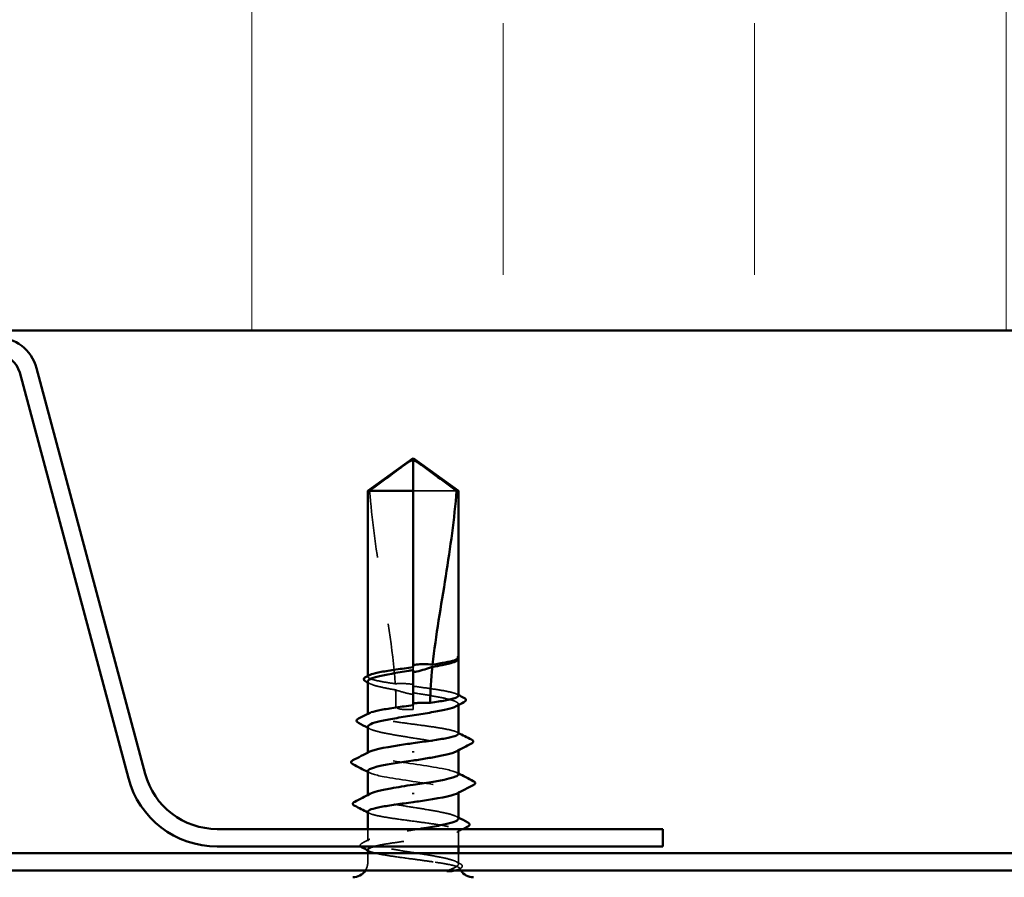
# Model space of a CAD drawing. Units: inches. Extents: x 1.2 to 66.8, y 1.2 to 42.8.
# Drawn here: x 39 to 40.5, y 29.9 to 31.1 of the extents above; entities that cross this region are included whole.
import ezdxf

# ---------------------------------------------------------------- set-up
doc = ezdxf.new("R2010")
doc.units = ezdxf.units.IN
doc.header["$LTSCALE"] = 4
doc.header["$MEASUREMENT"] = 0
doc.linetypes.add('DASHED', pattern=[0.2067, 0.1654, -0.0413])
for name, color, linetype, lineweight in [('Hatch (ANSI)', 7, 'Continuous', 18), ('Hidden (ANSI)', 7, 'DASHED', 35), ('Visible (ANSI)', 7, 'Continuous', 50)]:
    doc.layers.add(name, color=color, linetype=linetype, lineweight=lineweight)

msp = doc.modelspace()

# ---------------------------------------------------------------- hatches: boundary and pattern name
at = {"layer": 'Hatch (ANSI)', "true_color": 0x0080ff}
h = msp.add_hatch(dxfattribs=at)
h.set_pattern_fill('INSUL', color=150, scale=3, angle=90, style=0)
h.paths.add_polyline_path([(42.73879, 30.66774), (42.73879, 32.66774), (34.23879, 32.66774), (34.23879, 30.66774)])

# ---------------------------------------------------------------- linework, layer by layer
at = {"layer": 'Hidden (ANSI)', "ltscale": 0.041408}
msp.add_line((39.68117, 30.42854), (39.61629, 30.42854), dxfattribs=at)
at = {"layer": 'Hidden (ANSI)', "ltscale": 0.001972}
msp.add_line((39.61629, 30.16571), (39.61629, 30.16137), dxfattribs=at)
at = {"layer": 'Hidden (ANSI)', "ltscale": 0.000312384}
msp.add_line((39.68379, 30.17737), (39.68379, 30.17824), dxfattribs=at)
at = {"layer": 'Hidden (ANSI)', "ltscale": 0.000461694}
msp.add_line((39.54879, 30.15157), (39.54879, 30.15275), dxfattribs=at)
at = {"layer": 'Hidden (ANSI)', "ltscale": 0.000655522}
msp.add_line((39.61629, 30.10913), (39.61629, 30.10754), dxfattribs=at)
at = {"layer": 'Hidden (ANSI)', "ltscale": 0.00364}
msp.add_line((39.61629, 30.10254), (39.61629, 30.10754), dxfattribs=at)
at = {"layer": 'Hidden (ANSI)', "ltscale": 0.000688637}
msp.add_line((39.68379, 30.10915), (39.68379, 30.11081), dxfattribs=at)
at = {"layer": 'Hidden (ANSI)', "ltscale": 0.00046168}
msp.add_line((39.54879, 30.09498), (39.54879, 30.09616), dxfattribs=at)
at = {"layer": 'Hidden (ANSI)', "ltscale": 0.000570742}
for p, q in [((39.54879, 30.03704), (39.54879, 30.03845)), ((39.68379, 29.97863), (39.68379, 29.98004))]:
    msp.add_line(p, q, dxfattribs=at)
at = {"layer": 'Hidden (ANSI)', "ltscale": 0.000688588}
for p, q in [((39.68379, 30.04174), (39.68379, 30.04339)), ((39.54879, 29.97369), (39.54879, 29.97534))]:
    msp.add_line(p, q, dxfattribs=at)
at = {"layer": 'Hidden (ANSI)', "ltscale": 0.008598}
msp.add_line((39.54879, 29.90627), (39.54879, 29.92454), dxfattribs=at)
at = {"layer": 'Hidden (ANSI)', "ltscale": 0.011119}
msp.add_line((39.68379, 29.89854), (39.68379, 29.9221), dxfattribs=at)
at = {"layer": 'Hidden (ANSI)', "ltscale": 0.006328}
for p, q in [((39.54879, 29.87504), (39.54879, 29.88854)), ((39.68379, 29.87504), (39.68379, 29.88854))]:
    msp.add_line(p, q, dxfattribs=at)
at = {"layer": 'Hidden (ANSI)', "ltscale": 0.006211}
msp.add_arc((39.52629, 29.87504), 0.0225, 326.25101, 0, dxfattribs=at)
at = {"layer": 'Hidden (ANSI)', "ltscale": 0.001114}
msp.add_arc((39.70629, 29.87504), 0.0225, 180, 186.49432, dxfattribs=at)
at = {"layer": 'Hidden (ANSI)', "ltscale": 0.001974}
msp.add_arc((39.70629, 29.87504), 0.0225, 202.65591, 213.74899, dxfattribs=at)
at = {"layer": 'Hidden (ANSI)', "ltscale": 0.038289}
msp.add_open_spline([(39.55141, 30.42854), (39.56235, 30.43663), (39.57289, 30.44443), (39.58884, 30.45619), (39.59411, 30.46009), (39.60208, 30.46587), (39.60469, 30.46775), (39.60869, 30.47048), (39.61002, 30.47137), (39.61213, 30.47259), (39.61285, 30.47298), (39.61441, 30.47363), (39.61525, 30.47391), (39.61629, 30.47391)], degree=3, knots=[1.77134916, 1.77134916, 1.77134916, 1.77134916, 1.89351624, 1.89351624, 1.95663345, 1.95663345, 1.98819206, 1.98819206, 2.00397136, 2.00397136, 2.01186101, 2.01186101, 2.01975066, 2.01975066, 2.01975066, 2.01975066], dxfattribs=at)
at = {"layer": 'Hidden (ANSI)', "ltscale": 0.139919}
msp.add_open_spline([(39.55141, 30.42854), (39.55469, 30.38749), (39.56074, 30.34461), (39.57601, 30.24751), (39.58626, 30.19322), (39.58967, 30.14107)], degree=3, knots=[3.50164596, 3.50164596, 3.50164596, 3.50164596, 3.81337749, 3.81337749, 4.20286983, 4.20286983, 4.20286983, 4.20286983], dxfattribs=at)
at = {"layer": 'Hidden (ANSI)', "ltscale": 0.014978}
msp.add_open_spline([(39.68379, 30.17984), (39.68379, 30.18036), (39.68342, 30.18075), (39.68283, 30.18118), (39.68254, 30.18132), (39.68228, 30.18139), (39.68216, 30.18142), (39.68205, 30.1814), (39.68203, 30.1814), (39.68201, 30.18137), (39.682, 30.18136), (39.682, 30.18135), (39.68199, 30.18134), (39.68199, 30.18134), (39.68199, 30.18133), (39.68199, 30.18133), (39.68199, 30.18132), (39.68199, 30.18132), (39.68199, 30.18131), (39.68199, 30.1813), (39.68199, 30.1813), (39.682, 30.18128), (39.682, 30.18127), (39.68202, 30.18122), (39.68204, 30.18119), (39.68215, 30.18101), (39.68235, 30.1808), (39.68304, 30.18003), (39.68379, 30.17921), (39.68379, 30.17824)], degree=3, knots=[0.01643876, 0.01643876, 0.01643876, 0.01643876, 0.05324478, 0.05324478, 0.08254833, 0.08254833, 0.0885075, 0.0885075, 0.09033429, 0.09033429, 0.09100628, 0.09100628, 0.09122351, 0.09122351, 0.09136119, 0.09136119, 0.09148192, 0.09148192, 0.09162609, 0.09162609, 0.09187773, 0.09187773, 0.09248821, 0.09248821, 0.09463816, 0.09463816, 0.10624, 0.10624, 0.13216756, 0.13216756, 0.13216756, 0.13216756], dxfattribs=at)
at = {"layer": 'Hidden (ANSI)', "ltscale": 0.000965005}
msp.add_open_spline([(39.68347, 30.18064), (39.68359, 30.1805), (39.6837, 30.18035), (39.68379, 30.18019)], degree=3, dxfattribs=at)
at = {"layer": 'Hidden (ANSI)', "ltscale": 0.007131}
msp.add_open_spline([(39.68353, 30.17727), (39.68308, 30.17647), (39.68208, 30.17568), (39.68056, 30.17489)], degree=3, dxfattribs=at)
at = {"layer": 'Hidden (ANSI)', "ltscale": 0.046226}
msp.add_open_spline([(39.58967, 30.14107), (39.5817, 30.14223), (39.57446, 30.14338), (39.56211, 30.14572), (39.55717, 30.14689), (39.55045, 30.14926), (39.54875, 30.15043), (39.54882, 30.15239), (39.5496, 30.15316), (39.55111, 30.15394)], degree=3, knots=[1.70575632, 1.70575632, 1.70575632, 1.70575632, 1.77247395, 1.77247395, 1.84064602, 1.84064602, 1.90881809, 1.90881809, 1.95367783, 1.95367783, 1.95367783, 1.95367783], dxfattribs=at)
at = {"layer": 'Hidden (ANSI)', "ltscale": 0.038103}
msp.add_open_spline([(39.54879, 30.14451), (39.54879, 30.14415), (39.5489, 30.14379), (39.55004, 30.14201), (39.55268, 30.14061), (39.56114, 30.13778), (39.56688, 30.13638), (39.57878, 30.13395), (39.5843, 30.13294), (39.59019, 30.13192)], degree=3, knots=[0.53176718, 0.53176718, 0.53176718, 0.53176718, 0.54938872, 0.54938872, 0.61806231, 0.61806231, 0.6867359, 0.6867359, 0.73620652, 0.73620652, 0.73620652, 0.73620652], dxfattribs=at)
at = {"layer": 'Hidden (ANSI)', "ltscale": 0.001633}
for points in [[(39.55202, 30.14118), (39.55094, 30.14174), (39.54987, 30.1423), (39.54879, 30.14286)], [(39.55202, 30.07377), (39.55094, 30.07433), (39.54987, 30.07489), (39.54879, 30.07544)], [(39.68056, 29.94331), (39.68164, 29.94275), (39.68271, 29.9422), (39.68379, 29.94164)]]:
    msp.add_open_spline(points, degree=3, dxfattribs=at)
at = {"layer": 'Hidden (ANSI)', "ltscale": 0.012609}
msp.add_open_spline([(39.61629, 30.14012), (39.61563, 30.14021), (39.61497, 30.14031), (39.61289, 30.14058), (39.61148, 30.14074), (39.60685, 30.14118), (39.60364, 30.14136), (39.59681, 30.14145), (39.59323, 30.14133), (39.58967, 30.14107)], degree=3, knots=[0.000086797, 0.000086797, 0.000086797, 0.000086797, 0.005173115, 0.005173115, 0.016027251, 0.016027251, 0.040627788, 0.040627788, 0.068135853, 0.068135853, 0.068135853, 0.068135853], dxfattribs=at)
at = {"layer": 'Hidden (ANSI)', "ltscale": 0.050836}
msp.add_open_spline([(39.68379, 30.12327), (39.68379, 30.12328), (39.68379, 30.12329), (39.68376, 30.12449), (39.68198, 30.12566), (39.67514, 30.12803), (39.67013, 30.1292), (39.65755, 30.13156), (39.65008, 30.13274), (39.63376, 30.13509), (39.62506, 30.13625), (39.61629, 30.13742)], degree=3, knots=[1.36285294, 1.36285294, 1.36285294, 1.36285294, 1.3634415, 1.3634415, 1.43161357, 1.43161357, 1.49978565, 1.49978565, 1.56795772, 1.56795772, 1.63542352, 1.63542352, 1.63542352, 1.63542352], dxfattribs=at)
at = {"layer": 'Hidden (ANSI)', "ltscale": 0.012754}
msp.add_open_spline([(39.59019, 30.13192), (39.59694, 30.12966), (39.6033, 30.12784), (39.61102, 30.12612), (39.61257, 30.1258), (39.61484, 30.12537), (39.61556, 30.12525), (39.61629, 30.12512)], degree=3, knots=[0.043174456, 0.043174456, 0.043174456, 0.043174456, 0.103970357, 0.103970357, 0.119122684, 0.119122684, 0.126187124, 0.126187124, 0.126187124, 0.126187124], dxfattribs=at)
at = {"layer": 'Hidden (ANSI)', "ltscale": 0.011514}
msp.add_open_spline([(39.59019, 30.13192), (39.59059, 30.12373), (39.59079, 30.1156), (39.59079, 30.10754)], degree=3, dxfattribs=at)
at = {"layer": 'Hidden (ANSI)', "ltscale": 0.061131}
msp.add_open_spline([(39.61629, 30.12766), (39.61871, 30.12728), (39.62113, 30.12689), (39.6324, 30.12509), (39.64097, 30.12369), (39.65657, 30.12086), (39.66345, 30.11946), (39.67457, 30.11663), (39.6787, 30.11523), (39.68362, 30.1124), (39.68436, 30.111), (39.68284, 30.10888), (39.68191, 30.10818), (39.68056, 30.10748)], degree=3, knots=[0.80534074, 0.80534074, 0.80534074, 0.80534074, 0.82408308, 0.82408308, 0.89275667, 0.89275667, 0.96143026, 0.96143026, 1.03010385, 1.03010385, 1.09877744, 1.09877744, 1.13299176, 1.13299176, 1.13299176, 1.13299176], dxfattribs=at)
at = {"layer": 'Hidden (ANSI)', "ltscale": 0.001144}
for points in [[(39.68146, 30.12564), (39.68224, 30.12525), (39.68301, 30.12485), (39.68379, 30.12445)], [(39.68146, 30.06906), (39.68224, 30.06866), (39.68301, 30.06826), (39.68379, 30.06787)], [(39.55111, 29.94802), (39.55034, 29.94842), (39.54956, 29.94882), (39.54879, 29.94921)], [(39.55111, 29.89144), (39.55034, 29.89183), (39.54956, 29.89223), (39.54879, 29.89263)]]:
    msp.add_open_spline(points, degree=3, dxfattribs=at)
at = {"layer": 'Hidden (ANSI)', "ltscale": 0.013195}
msp.add_open_spline([(39.59079, 30.10754), (39.59079, 30.10727), (39.59085, 30.10701), (39.59104, 30.10651), (39.59118, 30.10628), (39.59168, 30.10564), (39.59213, 30.10528), (39.59579, 30.10295), (39.59972, 30.10286), (39.60797, 30.10249), (39.61229, 30.10254), (39.61629, 30.10254)], degree=3, knots=[-0.069333988, -0.069333988, -0.069333988, -0.069333988, -0.067250493, -0.067250493, -0.065166998, -0.065166998, -0.061000009, -0.061000009, -0.030500005, -0.030500005, 0, 0, 0, 0], dxfattribs=at)
at = {"layer": 'Hidden (ANSI)', "ltscale": 0.110306}
msp.add_open_spline([(39.68379, 30.06669), (39.68379, 30.06669), (39.68379, 30.06669), (39.68378, 30.06788), (39.68203, 30.06905), (39.67523, 30.07142), (39.67025, 30.07259), (39.65769, 30.07495), (39.65024, 30.07613), (39.63385, 30.07849), (39.62507, 30.07966), (39.60733, 30.08203), (39.59855, 30.0832), (39.58217, 30.08557), (39.57474, 30.08674), (39.56222, 30.08911), (39.55726, 30.09028), (39.5505, 30.09264), (39.54877, 30.09382), (39.5488, 30.09579), (39.54959, 30.09657), (39.55111, 30.09735)], degree=3, knots=[0.2725706, 0.2725706, 0.2725706, 0.2725706, 0.2726883, 0.2726883, 0.34086037, 0.34086037, 0.40903245, 0.40903245, 0.47720452, 0.47720452, 0.5453766, 0.5453766, 0.61354867, 0.61354867, 0.68172075, 0.68172075, 0.74989282, 0.74989282, 0.8180649, 0.8180649, 0.86339746, 0.86339746, 0.86339746, 0.86339746], dxfattribs=at)
at = {"layer": 'Hidden (ANSI)', "ltscale": 0.112253}
for points, knots in [([(39.54879, 30.0771), (39.54879, 30.07665), (39.54897, 30.07619), (39.55046, 30.07432), (39.55332, 30.07292), (39.56219, 30.07009), (39.5681, 30.06869), (39.58222, 30.06586), (39.59028, 30.06446), (39.60748, 30.06163), (39.61645, 30.06023), (39.63409, 30.0574), (39.64259, 30.056), (39.65797, 30.05317), (39.6647, 30.05177), (39.67545, 30.04894), (39.67938, 30.04754), (39.68386, 30.04471), (39.68437, 30.04331), (39.68259, 30.04128), (39.68173, 30.04067), (39.68056, 30.04006)], [1.62606053, 1.62606053, 1.62606053, 1.62606053, 1.64816616, 1.64816616, 1.71683975, 1.71683975, 1.78551334, 1.78551334, 1.85418693, 1.85418693, 1.92286052, 1.92286052, 1.99153411, 1.99153411, 2.0602077, 2.0602077, 2.12888129, 2.12888129, 2.19755488, 2.19755488, 2.22728142, 2.22728142, 2.22728142, 2.22728142]), ([(39.68379, 29.93998), (39.68379, 29.9409), (39.68305, 29.94181), (39.67933, 29.94415), (39.67539, 29.94555), (39.66461, 29.94838), (39.65787, 29.94978), (39.64248, 29.95261), (39.63397, 29.95401), (39.61632, 29.95684), (39.60736, 29.95824), (39.59017, 29.96107), (39.58211, 29.96247), (39.56802, 29.9653), (39.56211, 29.9667), (39.55328, 29.96953), (39.55043, 29.97093), (39.54821, 29.97376), (39.54885, 29.97516), (39.55147, 29.97672), (39.55173, 29.97687), (39.55202, 29.97702)], [1.0541325, 1.0541325, 1.0541325, 1.0541325, 1.09877744, 1.09877744, 1.16745103, 1.16745103, 1.23612462, 1.23612462, 1.30479821, 1.30479821, 1.3734718, 1.3734718, 1.44214539, 1.44214539, 1.51081898, 1.51081898, 1.57949257, 1.57949257, 1.64816616, 1.64816616, 1.65537627, 1.65537627, 1.65537627, 1.65537627])]:
    msp.add_open_spline(points, degree=3, knots=knots, dxfattribs=at)
at = {"layer": 'Hidden (ANSI)', "ltscale": 0.110965}
for points, knots in [([(39.68354, 30.00604), (39.68329, 30.00892), (39.67463, 30.01181), (39.65948, 30.01469), (39.63832, 30.01872), (39.60596, 30.02274), (39.5822, 30.02677), (39.55844, 30.03079), (39.54492, 30.03482), (39.54991, 30.03884), (39.55034, 30.03918), (39.5509, 30.03953), (39.55158, 30.03987)], [1.5707963, 1.5707963, 1.5707963, 1.5707963, 2.4473536, 2.4473536, 2.4473536, 3.6710304, 3.6710304, 3.6710304, 4.8947073, 4.8947073, 4.8947073, 4.9994588, 4.9994588, 4.9994588, 4.9994588]), ([(39.54904, 30.01104), (39.54929, 30.00816), (39.55795, 30.00527), (39.5731, 30.00239), (39.59426, 29.99837), (39.62662, 29.99434), (39.65038, 29.99032), (39.67414, 29.98629), (39.68766, 29.98227), (39.68267, 29.97824), (39.68224, 29.9779), (39.68168, 29.97755), (39.681, 29.97721)], [-4.712389, -4.712389, -4.712389, -4.712389, -3.8358317, -3.8358317, -3.8358317, -2.6121549, -2.6121549, -2.6121549, -1.388478, -1.388478, -1.388478, -1.2837265, -1.2837265, -1.2837265, -1.2837265])]:
    msp.add_open_spline(points, degree=3, knots=knots, dxfattribs=at)
at = {"layer": 'Hidden (ANSI)', "ltscale": 0.00138}
for points in [[(39.55155, 30.00821), (39.55063, 30.00868), (39.54971, 30.00916), (39.54879, 30.00963)], [(39.68103, 30.00887), (39.68195, 30.0084), (39.68287, 30.00792), (39.68379, 30.00745)]]:
    msp.add_open_spline(points, degree=3, dxfattribs=at)
at = {"layer": 'Hidden (ANSI)', "ltscale": 0.1866}
msp.add_open_spline([(39.54879, 29.95039), (39.54879, 29.95039), (39.54879, 29.95039), (39.5488, 29.9492), (39.55055, 29.94803), (39.55735, 29.94567), (39.56233, 29.94449), (39.57489, 29.94213), (39.58234, 29.94096), (39.59873, 29.93859), (39.60751, 29.93742), (39.62525, 29.93505), (39.63403, 29.93388), (39.6504, 29.93151), (39.65784, 29.93034), (39.67036, 29.92798), (39.67532, 29.9268), (39.68208, 29.92444), (39.68381, 29.92327), (39.68377, 29.9209), (39.68201, 29.91973), (39.67518, 29.91736), (39.67019, 29.91619), (39.65762, 29.91382), (39.65016, 29.91265), (39.63376, 29.91028), (39.62497, 29.90911), (39.60724, 29.90675), (39.59846, 29.90557), (39.58209, 29.90321), (39.57466, 29.90204), (39.56433, 29.90008), (39.5608, 29.89931), (39.5579, 29.89854)], degree=3, knots=[0.2725706, 0.2725706, 0.2725706, 0.2725706, 0.2726883, 0.2726883, 0.34086037, 0.34086037, 0.40903245, 0.40903245, 0.47720452, 0.47720452, 0.5453766, 0.5453766, 0.61354867, 0.61354867, 0.68172075, 0.68172075, 0.74989282, 0.74989282, 0.8180649, 0.8180649, 0.88623697, 0.88623697, 0.95440905, 0.95440905, 1.02258112, 1.02258112, 1.0907532, 1.0907532, 1.15892527, 1.15892527, 1.22709735, 1.22709735, 1.27166726, 1.27166726, 1.27166726, 1.27166726], dxfattribs=at)
at = {"layer": 'Hidden (ANSI)', "ltscale": 0.150051}
msp.add_open_spline([(39.682, 29.87504), (39.67997, 29.87646), (39.67624, 29.87786), (39.66583, 29.88069), (39.65925, 29.88209), (39.64409, 29.88492), (39.63566, 29.88632), (39.61808, 29.88915), (39.6091, 29.89055), (39.59179, 29.89338), (39.58364, 29.89478), (39.56927, 29.89761), (39.56319, 29.89901), (39.55396, 29.90184), (39.55089, 29.90324), (39.54822, 29.90607), (39.54863, 29.90747), (39.55292, 29.9103), (39.55676, 29.9117), (39.56735, 29.91453), (39.57402, 29.91593), (39.58929, 29.91876), (39.59776, 29.92016), (39.61274, 29.92257), (39.619, 29.92355), (39.62516, 29.92454)], degree=3, knots=[0, 0, 0, 0, 0.06867359, 0.06867359, 0.13734718, 0.13734718, 0.20602077, 0.20602077, 0.27469436, 0.27469436, 0.34336795, 0.34336795, 0.41204154, 0.41204154, 0.48071513, 0.48071513, 0.54938872, 0.54938872, 0.61806231, 0.61806231, 0.6867359, 0.6867359, 0.75540949, 0.75540949, 0.80353419, 0.80353419, 0.80353419, 0.80353419], dxfattribs=at)
at = {"layer": 'Hidden (ANSI)', "ltscale": 0.004936}
msp.add_open_spline([(39.69088, 29.92454), (39.68774, 29.92294), (39.6846, 29.92134), (39.68146, 29.91973)], degree=3, dxfattribs=at)
at = {"layer": 'Hidden (ANSI)', "ltscale": 0.013409}
msp.add_open_spline([(39.53813, 29.89854), (39.538, 29.89869), (39.53789, 29.89886), (39.53686, 29.90061), (39.53816, 29.90245), (39.54037, 29.90359)], degree=3, knots=[0.028829815, 0.028829815, 0.028829815, 0.028829815, 0.035773864, 0.035773864, 0.100503775, 0.100503775, 0.100503775, 0.100503775], dxfattribs=at)
at = {"layer": 'Hidden (ANSI)', "ltscale": 0.006147}
msp.add_open_spline([(39.54037, 29.90359), (39.54426, 29.90558), (39.54814, 29.90759), (39.55202, 29.90961)], degree=3, dxfattribs=at)
at = {"layer": 'Hidden (ANSI)', "ltscale": 0.06747}
msp.add_open_spline([(39.54879, 29.89381), (39.54879, 29.8938), (39.54879, 29.89379), (39.54882, 29.89259), (39.5506, 29.89142), (39.55744, 29.88906), (39.56244, 29.88788), (39.57503, 29.88552), (39.5825, 29.88435), (39.59891, 29.88198), (39.6077, 29.88081), (39.6223, 29.87886), (39.628, 29.8781), (39.63909, 29.87657), (39.64442, 29.87581), (39.64942, 29.87504)], degree=3, knots=[1.36285294, 1.36285294, 1.36285294, 1.36285294, 1.3634415, 1.3634415, 1.43161357, 1.43161357, 1.49978565, 1.49978565, 1.56795772, 1.56795772, 1.6361298, 1.6361298, 1.68020188, 1.68020188, 1.72427397, 1.72427397, 1.72427397, 1.72427397], dxfattribs=at)
at = {"layer": 'Hidden (ANSI)', "ltscale": 0.052586}
msp.add_open_spline([(39.64942, 29.87504), (39.65774, 29.87377), (39.66503, 29.87256), (39.67593, 29.87036), (39.6798, 29.86939), (39.68487, 29.86746), (39.68595, 29.86653), (39.68516, 29.86494), (39.68393, 29.86428), (39.68068, 29.86326), (39.67921, 29.8629), (39.67749, 29.86254)], degree=3, knots=[0, 0, 0, 0, 0.07343798, 0.07343798, 0.13729124, 0.13729124, 0.20295255, 0.20295255, 0.25294519, 0.25294519, 0.28182013, 0.28182013, 0.28182013, 0.28182013], dxfattribs=at)
at = {"layer": 'Hidden (ANSI)', "ltscale": 0.032863}
msp.add_open_spline([(39.66799, 29.86254), (39.6725, 29.86429), (39.67813, 29.86646), (39.68314, 29.87004), (39.68402, 29.87124), (39.68388, 29.87331), (39.68323, 29.87418), (39.682, 29.87504)], degree=3, knots=[0.00289024, 0.00289024, 0.00289024, 0.00289024, 0.0620118, 0.0620118, 0.09444296, 0.09444296, 0.11964894, 0.11964894, 0.11964894, 0.11964894], dxfattribs=at)
at = {"layer": 'Hidden (ANSI)', "ltscale": 0.003138}
msp.add_open_spline([(39.68056, 29.8759), (39.68257, 29.87485), (39.68458, 29.87381), (39.6866, 29.87277)], degree=3, dxfattribs=at)
at = {"layer": 'Hidden (ANSI)', "ltscale": 0.0188}
msp.add_open_spline([(39.6866, 29.87277), (39.68782, 29.87214), (39.68872, 29.8715), (39.68978, 29.86982), (39.68977, 29.8687), (39.68869, 29.86702), (39.68776, 29.86636), (39.68649, 29.86572)], degree=3, knots=[0, 0, 0, 0, 0.03368973, 0.03368973, 0.06638175, 0.06638175, 0.10065268, 0.10065268, 0.10065268, 0.10065268], dxfattribs=at)
at = {"layer": 'Hidden (ANSI)', "ltscale": 0.00115}
msp.add_open_spline([(39.68649, 29.86572), (39.68571, 29.86532), (39.68493, 29.86492), (39.68415, 29.86452)], degree=3, dxfattribs=at)
at = {"layer": 'Visible (ANSI)', "color": 150, "true_color": 0x0080ff}
msp.add_line((34.23879, 30.66774), (42.73879, 30.66774), dxfattribs=at)
at = {"layer": 'Visible (ANSI)', "color": 96, "true_color": 0x008000}
for p, q in [((39.21674, 30.00681), (39.05464, 30.61179)), ((39.02953, 30.60506), (39.19163, 30.00008)), ((39.98879, 29.92454), (39.32396, 29.92454)), ((39.98879, 29.89854), (39.98879, 29.92454)), ((42.73879, 29.88854), (34.23879, 29.88854)), ((39.32396, 29.89854), (39.98879, 29.89854)), ((34.23879, 29.86254), (42.73879, 29.86254))]:
    msp.add_line(p, q, dxfattribs=at)
at = {"layer": 'Visible (ANSI)'}
for p, q in [((39.61629, 30.47754), (39.54879, 30.42854)), ((39.61629, 30.47754), (39.68379, 30.42854)), ((39.61629, 30.42854), (39.61629, 30.47391)), ((39.61629, 30.42854), (39.54879, 30.42854)), ((39.54879, 30.15275), (39.54879, 30.42854)), ((39.61629, 30.16571), (39.61629, 30.42854)), ((39.68379, 30.42854), (39.68117, 30.42854)), ((39.68379, 30.17984), (39.68379, 30.42854)), ((39.68096, 30.1751), (39.68056, 30.17489)), ((39.68379, 30.12327), (39.68379, 30.17737)), ((39.61629, 30.10913), (39.61629, 30.16137)), ((39.54879, 30.09616), (39.54879, 30.14451)), ((39.68379, 30.06669), (39.68379, 30.10915)), ((39.54879, 30.03845), (39.54879, 30.0771)), ((39.61629, 30.04044), (39.61629, 30.03864)), ((39.68379, 30.00604), (39.68379, 30.04174)), ((39.54879, 29.97534), (39.54879, 30.01104)), ((39.61629, 29.97664), (39.61629, 29.97844)), ((39.68379, 29.93998), (39.68379, 29.97863)), ((39.54879, 29.92454), (39.54879, 29.95039)), ((39.54879, 29.88854), (39.54879, 29.89381)), ((39.68379, 29.88854), (39.68379, 29.89854))]:
    msp.add_line(p, q, dxfattribs=at)
at = {"layer": 'Visible (ANSI)', "color": 96, "true_color": 0x008000}
for centre, radius, start, end in [((38.99475, 30.59574), 0.062, 15, 90), ((38.99475, 30.59574), 0.036, 15, 90), ((39.32396, 30.03554), 0.111, 195, 270), ((39.32396, 30.03554), 0.137, 195, 270)]:
    msp.add_arc(centre, radius, start, end, dxfattribs=at)
at = {"layer": 'Visible (ANSI)'}
for centre, start, end in [((39.52629, 29.87504), 270, 326.25101), ((39.70629, 29.87504), 213.74899, 270)]:
    msp.add_arc(centre, 0.0225, start, end, dxfattribs=at)
for points, knots in [([(39.68117, 30.42854), (39.67022, 30.43663), (39.65969, 30.44443), (39.64374, 30.4562), (39.63847, 30.46009), (39.6305, 30.46587), (39.62789, 30.46775), (39.62388, 30.47048), (39.62256, 30.47137), (39.62044, 30.47259), (39.61973, 30.47298), (39.61816, 30.47363), (39.61732, 30.47391), (39.61629, 30.47391)], [1.77119474, 1.77119474, 1.77119474, 1.77119474, 1.89337081, 1.89337081, 1.95648317, 1.95648317, 1.98803935, 1.98803935, 2.00381744, 2.00381744, 2.01170649, 2.01170649, 2.01959554, 2.01959554, 2.01959554, 2.01959554]), ([(39.68117, 30.42854), (39.67789, 30.38749), (39.67184, 30.34461), (39.65811, 30.25732), (39.65014, 30.21296), (39.64544, 30.16974)], [3.50164596, 3.50164596, 3.50164596, 3.50164596, 3.81337749, 3.81337749, 4.13199612, 4.13199612, 4.13199612, 4.13199612]), ([(39.68379, 30.18019), (39.68415, 30.17959), (39.6843, 30.17889), (39.68401, 30.17764), (39.68368, 30.17713), (39.68267, 30.1761), (39.68191, 30.17559), (39.68096, 30.1751)], [0.005673266, 0.005673266, 0.005673266, 0.005673266, 0.027591688, 0.027591688, 0.046674591, 0.046674591, 0.071304777, 0.071304777, 0.071304777, 0.071304777]), ([(39.55111, 30.15394), (39.5519, 30.15434), (39.55288, 30.15474), (39.55749, 30.15633), (39.5625, 30.1575), (39.57511, 30.15987), (39.58258, 30.16104), (39.59888, 30.16339), (39.60755, 30.16455), (39.61629, 30.16571)], [1.95367783, 1.95367783, 1.95367783, 1.95367783, 1.97699017, 1.97699017, 2.04516224, 2.04516224, 2.11333432, 2.11333432, 2.18056466, 2.18056466, 2.18056466, 2.18056466]), ([(39.61629, 30.16897), (39.6168, 30.16905), (39.61731, 30.16912), (39.61895, 30.16935), (39.62008, 30.16949), (39.62477, 30.17001), (39.62832, 30.17023), (39.63645, 30.17037), (39.64094, 30.17017), (39.64544, 30.16974)], [0.000086857, 0.000086857, 0.000086857, 0.000086857, 0.004019349, 0.004019349, 0.012688032, 0.012688032, 0.04001055, 0.04001055, 0.074636114, 0.074636114, 0.074636114, 0.074636114]), ([(39.64505, 30.16609), (39.63753, 30.16347), (39.6297, 30.16111), (39.62062, 30.15916), (39.61937, 30.15891), (39.61776, 30.15862), (39.6174, 30.15855), (39.61679, 30.15844), (39.61654, 30.1584), (39.61629, 30.15836)], [0.010643986, 0.010643986, 0.010643986, 0.010643986, 0.070713541, 0.070713541, 0.080268615, 0.080268615, 0.08298437, 0.08298437, 0.084901861, 0.084901861, 0.084901861, 0.084901861]), ([(39.68056, 30.17489), (39.67938, 30.17427), (39.67788, 30.17366), (39.67194, 30.17163), (39.66629, 30.17023), (39.65505, 30.1679), (39.65021, 30.167), (39.64505, 30.16609)], [0.03870211, 0.03870211, 0.03870211, 0.03870211, 0.06867359, 0.06867359, 0.13734718, 0.13734718, 0.18152645, 0.18152645, 0.18152645, 0.18152645]), ([(39.64544, 30.16974), (39.65244, 30.17077), (39.65882, 30.1718), (39.66977, 30.17388), (39.67425, 30.17491), (39.68081, 30.17699), (39.68284, 30.17802), (39.68353, 30.17906)], [2.25802762, 2.25802762, 2.25802762, 2.25802762, 2.31785054, 2.31785054, 2.37777553, 2.37777553, 2.43770052, 2.43770052, 2.43770052, 2.43770052]), ([(39.54598, 30.14431), (39.54476, 30.14494), (39.54386, 30.14558), (39.5428, 30.14726), (39.54281, 30.14838), (39.54389, 30.15007), (39.54482, 30.15072), (39.54609, 30.15137)], [0, 0, 0, 0, 0.03368973, 0.03368973, 0.06638175, 0.06638175, 0.10065268, 0.10065268, 0.10065268, 0.10065268]), ([(39.61629, 30.16137), (39.61416, 30.16103), (39.61202, 30.16069), (39.60103, 30.15894), (39.59243, 30.15753), (39.57671, 30.1547), (39.56976, 30.1533), (39.55847, 30.15047), (39.55424, 30.14907), (39.54976, 30.14661), (39.54879, 30.14556), (39.54879, 30.14451)], [0.25819344, 0.25819344, 0.25819344, 0.25819344, 0.27469436, 0.27469436, 0.34336795, 0.34336795, 0.41204154, 0.41204154, 0.48071513, 0.48071513, 0.53176718, 0.53176718, 0.53176718, 0.53176718]), ([(39.64181, 30.11262), (39.64197, 30.11264), (39.64214, 30.11267), (39.65048, 30.11387), (39.65791, 30.11505), (39.67042, 30.11741), (39.67537, 30.11858), (39.68207, 30.12094), (39.68379, 30.1221), (39.68379, 30.12327)], [1.1575669, 1.1575669, 1.1575669, 1.1575669, 1.15892527, 1.15892527, 1.22709735, 1.22709735, 1.29526942, 1.29526942, 1.36285294, 1.36285294, 1.36285294, 1.36285294]), ([(39.68056, 30.10748), (39.6792, 30.10677), (39.67742, 30.10606), (39.67092, 30.10394), (39.66509, 30.10254), (39.65111, 30.09971), (39.6431, 30.09831), (39.62597, 30.09548), (39.617, 30.09408), (39.59933, 30.09125), (39.5908, 30.08984), (39.5753, 30.08702), (39.5685, 30.08561), (39.55756, 30.08278), (39.55354, 30.08138), (39.54959, 30.07901), (39.54879, 30.07806), (39.54879, 30.0771)], [1.13299176, 1.13299176, 1.13299176, 1.13299176, 1.16745103, 1.16745103, 1.23612462, 1.23612462, 1.30479821, 1.30479821, 1.3734718, 1.3734718, 1.44214539, 1.44214539, 1.51081898, 1.51081898, 1.57949257, 1.57949257, 1.62606053, 1.62606053, 1.62606053, 1.62606053]), ([(39.55111, 30.09735), (39.55188, 30.09775), (39.55284, 30.09814), (39.5574, 30.09972), (39.56239, 30.10089), (39.57496, 30.10326), (39.58242, 30.10443), (39.59876, 30.10679), (39.60748, 30.10795), (39.61629, 30.10913)], [0.86339746, 0.86339746, 0.86339746, 0.86339746, 0.88623697, 0.88623697, 0.95440905, 0.95440905, 1.02258112, 1.02258112, 1.09028236, 1.09028236, 1.09028236, 1.09028236]), ([(39.61629, 30.11161), (39.61714, 30.11173), (39.618, 30.11185), (39.62076, 30.11219), (39.62267, 30.11238), (39.62944, 30.1129), (39.63424, 30.11297), (39.64, 30.11273), (39.64091, 30.11268), (39.64181, 30.11262)], [0.000086763, 0.000086763, 0.000086763, 0.000086763, 0.006672635, 0.006672635, 0.02130746, 0.02130746, 0.058365183, 0.058365183, 0.065278469, 0.065278469, 0.065278469, 0.065278469]), ([(39.69213, 30.1202), (39.69337, 30.11957), (39.69428, 30.11893), (39.69572, 30.11647), (39.69442, 30.11463), (39.69221, 30.1135)], [0, 0, 0, 0, 0.03577386, 0.03577386, 0.10050378, 0.10050378, 0.10050378, 0.10050378]), ([(39.53476, 30.08266), (39.5335, 30.0833), (39.53259, 30.08396), (39.53149, 30.08649), (39.53281, 30.08803), (39.53483, 30.08906)], [0, 0, 0, 0, 0.03902852, 0.03902852, 0.10070919, 0.10070919, 0.10070919, 0.10070919]), ([(39.61629, 30.05254), (39.62516, 30.05372), (39.63394, 30.0549), (39.65032, 30.05726), (39.65777, 30.05843), (39.6703, 30.0608), (39.67527, 30.06197), (39.68205, 30.06434), (39.68379, 30.06551), (39.68379, 30.06669)], [0, 0, 0, 0, 0.06817207, 0.06817207, 0.13634415, 0.13634415, 0.20451622, 0.20451622, 0.2725706, 0.2725706, 0.2725706, 0.2725706]), ([(39.55158, 30.03987), (39.55889, 30.04355), (39.58038, 30.04723), (39.60522, 30.05091), (39.60887, 30.05146), (39.61258, 30.052), (39.61629, 30.05254)], [4.9994588, 4.9994588, 4.9994588, 4.9994588, 6.1183841, 6.1183841, 6.1183841, 6.2831853, 6.2831853, 6.2831853, 6.2831853]), ([(39.70334, 30.05793), (39.70462, 30.05728), (39.70555, 30.05663), (39.70649, 30.05413), (39.70522, 30.05273), (39.7034, 30.0518)], [0, 0, 0, 0, 0.04123946, 0.04123946, 0.10085036, 0.10085036, 0.10085036, 0.10085036]), ([(39.68056, 30.04006), (39.67902, 30.03926), (39.67696, 30.03847), (39.66985, 30.03625), (39.66385, 30.03485), (39.65093, 30.03228), (39.64447, 30.03114), (39.63072, 30.02884), (39.62353, 30.02769), (39.61629, 30.02654)], [2.22728142, 2.22728142, 2.22728142, 2.22728142, 2.26622847, 2.26622847, 2.33490206, 2.33490206, 2.39077358, 2.39077358, 2.4466451, 2.4466451, 2.4466451, 2.4466451]), ([(39.52643, 30.02104), (39.52515, 30.02169), (39.5242, 30.02236), (39.52344, 30.0249), (39.52469, 30.02616), (39.52643, 30.02704)], [0, 0, 0, 0, 0.04287871, 0.04287871, 0.10096303, 0.10096303, 0.10096303, 0.10096303]), ([(39.61629, 30.02654), (39.58876, 30.02252), (39.56218, 30.01849), (39.55282, 30.01447), (39.55016, 30.01332), (39.54894, 30.01218), (39.54904, 30.01104)], [-6.2831853, -6.2831853, -6.2831853, -6.2831853, -5.0595085, -5.0595085, -5.0595085, -4.712389, -4.712389, -4.712389, -4.712389]), ([(39.61629, 29.99054), (39.64382, 29.99457), (39.6704, 29.99859), (39.67976, 30.00262), (39.68242, 30.00376), (39.68364, 30.0049), (39.68354, 30.00604)], [0, 0, 0, 0, 1.2236768, 1.2236768, 1.2236768, 1.5707963, 1.5707963, 1.5707963, 1.5707963]), ([(39.55202, 29.97702), (39.55445, 29.97828), (39.5582, 29.97954), (39.56859, 29.98222), (39.5754, 29.98362), (39.58819, 29.98595), (39.59357, 29.98687), (39.60475, 29.98871), (39.61051, 29.98962), (39.61629, 29.99054)], [1.65537627, 1.65537627, 1.65537627, 1.65537627, 1.71683975, 1.71683975, 1.78551334, 1.78551334, 1.83010888, 1.83010888, 1.87470442, 1.87470442, 1.87470442, 1.87470442]), ([(39.70615, 29.99604), (39.70743, 29.99539), (39.70838, 29.99473), (39.70914, 29.99218), (39.70789, 29.99092), (39.70615, 29.99004)], [0, 0, 0, 0, 0.04287871, 0.04287871, 0.10096303, 0.10096303, 0.10096303, 0.10096303]), ([(39.681, 29.97721), (39.67368, 29.97353), (39.6522, 29.96985), (39.62736, 29.96617), (39.62371, 29.96563), (39.62, 29.96508), (39.61629, 29.96454)], [-1.2837265, -1.2837265, -1.2837265, -1.2837265, -0.1648012, -0.1648012, -0.1648012, 0, 0, 0, 0]), ([(39.52923, 29.95915), (39.52796, 29.9598), (39.52703, 29.96045), (39.52609, 29.96296), (39.52735, 29.96435), (39.52918, 29.96528)], [0, 0, 0, 0, 0.04123946, 0.04123946, 0.10085036, 0.10085036, 0.10085036, 0.10085036]), ([(39.61629, 29.96454), (39.60742, 29.96336), (39.59864, 29.96219), (39.58226, 29.95982), (39.57481, 29.95865), (39.56227, 29.95628), (39.5573, 29.95511), (39.55053, 29.95275), (39.54879, 29.95158), (39.54879, 29.95039)], [0, 0, 0, 0, 0.06817207, 0.06817207, 0.13634415, 0.13634415, 0.20451622, 0.20451622, 0.2725706, 0.2725706, 0.2725706, 0.2725706]), ([(39.62516, 29.92454), (39.62778, 29.92496), (39.6304, 29.92538), (39.6416, 29.92722), (39.64971, 29.92862), (39.66394, 29.93145), (39.66993, 29.93285), (39.67897, 29.93568), (39.68192, 29.93708), (39.68358, 29.93899), (39.68379, 29.93949), (39.68379, 29.93998)], [0.80353419, 0.80353419, 0.80353419, 0.80353419, 0.82408308, 0.82408308, 0.89275667, 0.89275667, 0.96143026, 0.96143026, 1.03010385, 1.03010385, 1.0541325, 1.0541325, 1.0541325, 1.0541325]), ([(39.69781, 29.93442), (39.69907, 29.93378), (39.69999, 29.93313), (39.70109, 29.93059), (39.69976, 29.92905), (39.69774, 29.92803)], [0, 0, 0, 0, 0.03902852, 0.03902852, 0.10070919, 0.10070919, 0.10070919, 0.10070919]), ([(39.5579, 29.89854), (39.55637, 29.89813), (39.55501, 29.89772), (39.55051, 29.89614), (39.54879, 29.89498), (39.54879, 29.89381)], [1.271667265, 1.271667265, 1.271667265, 1.271667265, 1.295269422, 1.295269422, 1.362852942, 1.362852942, 1.362852942, 1.362852942]), ([(39.67424, 29.86193), (39.67328, 29.86176), (39.67222, 29.86163), (39.67001, 29.86148), (39.66902, 29.86146), (39.66787, 29.86151), (39.66754, 29.86154), (39.66714, 29.86161), (39.66697, 29.86165), (39.66682, 29.86172), (39.6668, 29.86173), (39.66676, 29.86176), (39.66675, 29.86177), (39.66673, 29.86179), (39.66672, 29.8618), (39.66671, 29.86183), (39.66671, 29.86184), (39.6667, 29.86186), (39.66671, 29.86187), (39.66672, 29.86191), (39.66673, 29.86194), (39.66679, 29.86201), (39.66687, 29.86207), (39.66706, 29.86218), (39.66721, 29.86224), (39.66733, 29.86229)], [0, 0, 0, 0, 0.013743764, 0.013743764, 0.027191762, 0.027191762, 0.033937715, 0.033937715, 0.037573593, 0.037573593, 0.038301792, 0.038301792, 0.03872796, 0.03872796, 0.039051446, 0.039051446, 0.039381816, 0.039381816, 0.039869374, 0.039869374, 0.040905478, 0.040905478, 0.044056042, 0.044056042, 0.048830608, 0.048830608, 0.048830608, 0.048830608])]:
    msp.add_open_spline(points, degree=3, knots=knots, dxfattribs=at)
for points in [[(39.68353, 30.17906), (39.68371, 30.17935), (39.68379, 30.17961), (39.68379, 30.17984)], [(39.64505, 30.16609), (39.64317, 30.14803), (39.64199, 30.13017), (39.64181, 30.11262)], [(39.68379, 30.17824), (39.68379, 30.17793), (39.68371, 30.17761), (39.68353, 30.17727)], [(39.54609, 30.15137), (39.54776, 30.15222), (39.54944, 30.15308), (39.55111, 30.15394)], [(39.54879, 30.14286), (39.54785, 30.14334), (39.54692, 30.14383), (39.54598, 30.14431)], [(39.68379, 30.12445), (39.68657, 30.12303), (39.68935, 30.12162), (39.69213, 30.1202)], [(39.69221, 30.1135), (39.68832, 30.1115), (39.68444, 30.10949), (39.68056, 30.10748)], [(39.53483, 30.08906), (39.54027, 30.09181), (39.54569, 30.09457), (39.55111, 30.09735)], [(39.54879, 30.07544), (39.54412, 30.07786), (39.53944, 30.08027), (39.53476, 30.08266)], [(39.68379, 30.06787), (39.6903, 30.06454), (39.69682, 30.06123), (39.70334, 30.05793)], [(39.7034, 30.0518), (39.69577, 30.04792), (39.68815, 30.04401), (39.68056, 30.04006)], [(39.52643, 30.02704), (39.53482, 30.03129), (39.5432, 30.03556), (39.55155, 30.03987)], [(39.54879, 30.00963), (39.54135, 30.01346), (39.5339, 30.01726), (39.52643, 30.02104)], [(39.68379, 30.00745), (39.69123, 30.00362), (39.69868, 29.99982), (39.70615, 29.99604)], [(39.70615, 29.99004), (39.69776, 29.98579), (39.68938, 29.98152), (39.68103, 29.97721)], [(39.52918, 29.96528), (39.5368, 29.96916), (39.54442, 29.97307), (39.55202, 29.97702)], [(39.54879, 29.94921), (39.54228, 29.95255), (39.53576, 29.95585), (39.52923, 29.95915)], [(39.68379, 29.94164), (39.68846, 29.93922), (39.69313, 29.93682), (39.69781, 29.93442)], [(39.69774, 29.92803), (39.69546, 29.92687), (39.69317, 29.9257), (39.69088, 29.92454)], [(39.54045, 29.89688), (39.53945, 29.89739), (39.53867, 29.8979), (39.53813, 29.89854)], [(39.54879, 29.89263), (39.54601, 29.89405), (39.54323, 29.89547), (39.54045, 29.89688)], [(39.66733, 29.86229), (39.66755, 29.86237), (39.66777, 29.86246), (39.66799, 29.86254)], [(39.67749, 29.86254), (39.67649, 29.86233), (39.6754, 29.86213), (39.67424, 29.86193)]]:
    msp.add_open_spline(points, degree=3, dxfattribs=at)

doc.saveas('drawing.dxf')
